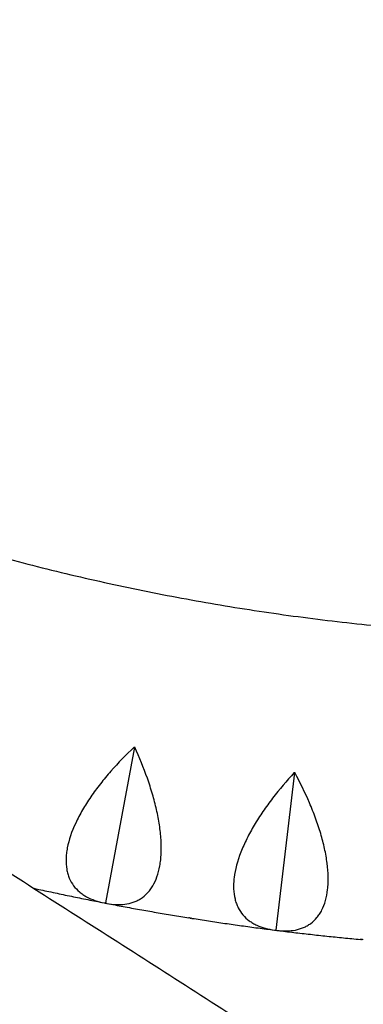
# Model space of a CAD drawing. Units: millimetres. Extents: x -5317 to 4891, y -4032 to 3897.
# Drawn here: x 2697 to 2774, y 860 to 1079 of the extents above; entities that cross this region are included whole.
import ezdxf

# ---------------------------------------------------------------- set-up
doc = ezdxf.new("R2010")
doc.units = ezdxf.units.MM
doc.header["$LTSCALE"] = 20
doc.linetypes.add('HIDDEN', pattern=[9.525, 6.35, -3.175])
doc.layers.add('2d', color=230, linetype='Continuous')
doc.layers.add('EN-Safetyzone', color=93, linetype='HIDDEN')

msp = doc.modelspace()

# ---------------------------------------------------------------- linework, layer by layer
at = {"layer": '2d'}
for p, q in [((2722.77, 916.85), (2716.33, 882.12)), ((2758.44, 911.18), (2754.31, 876.07)), ((2716.33, 882.12), (2716.26, 882.09)), ((2716.39, 882.06), (2716.33, 882.12)), ((2754.31, 876.07), (2754.24, 876.03)), ((2754.37, 876.02), (2754.31, 876.07))]:
    msp.add_line(p, q, dxfattribs=at)
for points, knots in [([(2408.63, 1159.11), (2422.38, 1139.46), (2437.52, 1120.78), (2470.28, 1085.73), (2487.9, 1069.37), (2525.25, 1039.28), (2545, 1025.55), (2586.22, 1001.02), (2607.69, 990.2), (2651.95, 971.71), (2674.73, 964.02), (2697.94, 957.98)], [2.1813813, 2.1813813, 2.1813813, 2.1813813, 2.3224713, 2.3224713, 2.4635613, 2.4635613, 2.6046513, 2.6046513, 2.7457413, 2.7457413, 2.8868313, 2.8868313, 2.8868313, 2.8868313]), ([(2350.55, 1109.13), (2352.84, 1107.67), (2355.13, 1106.21), (2364.27, 1100.36), (2371.11, 1095.98), (2391.58, 1082.89), (2405.16, 1074.2), (2432.18, 1056.92), (2445.63, 1048.32), (2472.38, 1031.2), (2485.69, 1022.69), (2512.17, 1005.75), (2525.34, 997.33), (2551.54, 980.57), (2564.57, 972.24), (2590.48, 955.66), (2603.37, 947.42), (2628.99, 931.03), (2641.73, 922.88), (2667.06, 906.68), (2679.65, 898.62), (2704.68, 882.61), (2717.13, 874.65), (2741.85, 858.83), (2754.14, 850.97), (2778.56, 835.35), (2790.7, 827.59), (2814.81, 812.17), (2826.78, 804.51), (2850.58, 789.29), (2862.39, 781.73), (2885.87, 766.71), (2897.52, 759.26), (2920.67, 744.45), (2932.17, 737.1), (2954.99, 722.5), (2966.31, 715.26), (2988.8, 700.87), (2999.96, 693.73), (3022.11, 679.56), (3033.11, 672.53), (3054.92, 658.58), (3065.74, 651.66), (3087.2, 637.93), (3097.85, 631.12), (3118.97, 617.61), (3129.44, 610.91), (3150.21, 597.63), (3160.5, 591.04), (3180.91, 577.99), (3191.03, 571.52), (3211.08, 558.69), (3221.01, 552.34), (3240.7, 539.74), (3250.45, 533.5), (3269.78, 521.14), (3279.35, 515.02), (3298.3, 502.9), (3307.68, 496.9), (3326.26, 485.01), (3335.46, 479.13), (3348.36, 470.88), (3352.15, 468.45), (3355.92, 466.04)], [0, 0, 0, 0, 10.000006, 10.000006, 40.000173, 40.000173, 100.000951, 100.000951, 160.001062, 160.001062, 220.001173, 220.001173, 280.001284, 280.001284, 340.001395, 340.001395, 400.001506, 400.001506, 460.001617, 460.001617, 520.001728, 520.001728, 580.00184, 580.00184, 640.001951, 640.001951, 700.002062, 700.002062, 760.002173, 760.002173, 820.002284, 820.002284, 880.002395, 880.002395, 940.002506, 940.002506, 1000.002617, 1000.002617, 1060.002728, 1060.002728, 1120.00284, 1120.00284, 1180.002951, 1180.002951, 1240.003062, 1240.003062, 1300.003173, 1300.003173, 1360.003284, 1360.003284, 1420.003395, 1420.003395, 1480.003506, 1480.003506, 1540.003617, 1540.003617, 1600.003728, 1600.003728, 1660.00384, 1660.00384, 1720.003951, 1720.003951, 1745.083477, 1745.083477, 1745.083477, 1745.083477]), ([(3323.43, 415.25), (3321.92, 416.21), (3320.42, 417.17), (3314.38, 421.03), (3309.83, 423.94), (3296.11, 432.72), (3286.87, 438.63), (3268.19, 450.58), (3258.76, 456.61), (3239.72, 468.79), (3230.11, 474.94), (3210.69, 487.36), (3200.89, 493.63), (3181.11, 506.28), (3171.13, 512.66), (3150.99, 525.54), (3140.83, 532.04), (3120.33, 545.16), (3109.99, 551.77), (3089.14, 565.11), (3078.62, 571.84), (3057.42, 585.4), (3046.73, 592.24), (3025.18, 606.02), (3014.31, 612.97), (2992.42, 626.98), (2981.39, 634.04), (2959.15, 648.26), (2947.95, 655.42), (2925.38, 669.86), (2914.01, 677.13), (2891.1, 691.78), (2879.57, 699.16), (2856.34, 714.02), (2844.64, 721.5), (2821.09, 736.57), (2809.23, 744.15), (2785.36, 759.42), (2773.35, 767.11), (2749.16, 782.58), (2736.99, 790.37), (2712.49, 806.04), (2700.16, 813.92), (2675.36, 829.79), (2662.88, 837.77), (2637.77, 853.83), (2625.14, 861.91), (2599.74, 878.16), (2586.96, 886.33), (2561.27, 902.77), (2548.35, 911.03), (2522.36, 927.65), (2509.3, 936.01), (2483.03, 952.81), (2469.82, 961.26), (2443.27, 978.24), (2429.93, 986.78), (2403.11, 1003.93), (2389.63, 1012.56), (2362.54, 1029.89), (2348.93, 1038.59), (2329.53, 1051), (2323.8, 1054.66), (2318.06, 1058.34)], [0, 0, 0, 0, 10.000006, 10.000006, 40.000173, 40.000173, 100.000951, 100.000951, 160.001062, 160.001062, 220.001173, 220.001173, 280.001284, 280.001284, 340.001395, 340.001395, 400.001506, 400.001506, 460.001617, 460.001617, 520.001728, 520.001728, 580.00184, 580.00184, 640.001951, 640.001951, 700.002062, 700.002062, 760.002173, 760.002173, 820.002284, 820.002284, 880.002395, 880.002395, 940.002506, 940.002506, 1000.002617, 1000.002617, 1060.002728, 1060.002728, 1120.00284, 1120.00284, 1180.002951, 1180.002951, 1240.003062, 1240.003062, 1300.003173, 1300.003173, 1360.003284, 1360.003284, 1420.003395, 1420.003395, 1480.003506, 1480.003506, 1540.003617, 1540.003617, 1600.003728, 1600.003728, 1660.00384, 1660.00384, 1720.003951, 1720.003951, 1745.083477, 1745.083477, 1745.083477, 1745.083477]), ([(2697.94, 957.98), (2703.6, 956.5), (2709.29, 955.13), (2720.71, 952.57), (2726.44, 951.39), (2737.93, 949.23), (2743.7, 948.24), (2755.27, 946.48), (2761.06, 945.69), (2772.68, 944.33), (2778.5, 943.74), (2784.33, 943.26)], [2.8868313, 2.8868313, 2.8868313, 2.8868313, 2.9212414, 2.9212414, 2.9556515, 2.9556515, 2.9900617, 2.9900617, 3.0244718, 3.0244718, 3.0588819, 3.0588819, 3.0588819, 3.0588819]), ([(2722.71, 916.87), (2720.88, 915.14), (2719.15, 913.35), (2716.72, 910.58), (2715.94, 909.64), (2714.81, 908.2), (2714.44, 907.71), (2713.73, 906.75), (2713.39, 906.26), (2712.39, 904.81), (2711.77, 903.83), (2710.93, 902.37), (2710.66, 901.89), (2710.14, 900.91), (2709.9, 900.42), (2708.78, 898.01), (2708.15, 896.16), (2707.73, 893.98), (2707.66, 893.55), (2707.57, 892.7), (2707.54, 892.29), (2707.51, 891.1), (2707.56, 890.34), (2707.75, 889.28), (2707.83, 888.94), (2708.02, 888.27), (2708.13, 887.95), (2708.52, 887.03), (2708.85, 886.47), (2709.6, 885.45), (2710.04, 884.99), (2710.77, 884.37), (2711.02, 884.17), (2711.55, 883.81), (2711.83, 883.64), (2713.26, 882.85), (2714.57, 882.41), (2716.01, 882.13)], [0.0000679, 0.0000679, 0.0000679, 0.0000679, 0.00752579, 0.00752579, 0.01125473, 0.01125473, 0.01311921, 0.01311921, 0.01498368, 0.01498368, 0.01871262, 0.01871262, 0.02057709, 0.02057709, 0.02244157, 0.02244157, 0.02989946, 0.02989946, 0.03176393, 0.03176393, 0.0336284, 0.0336284, 0.03735735, 0.03735735, 0.03922182, 0.03922182, 0.04108629, 0.04108629, 0.04481524, 0.04481524, 0.04854418, 0.04854418, 0.05040865, 0.05040865, 0.05227312, 0.05227312, 0.05973101, 0.05973101, 0.05973101, 0.05973101]), ([(2716.63, 882.01), (2718.04, 881.74), (2719.38, 881.67), (2721.27, 881.91), (2721.88, 882.05), (2722.77, 882.36), (2723.06, 882.48), (2723.62, 882.74), (2723.89, 882.9), (2724.67, 883.4), (2725.16, 883.8), (2725.84, 884.5), (2726.05, 884.76), (2726.47, 885.3), (2726.66, 885.6), (2727.58, 887.13), (2728.11, 888.62), (2728.5, 890.8), (2728.57, 891.26), (2728.67, 892.19), (2728.71, 892.67), (2728.77, 894.14), (2728.76, 895.16), (2728.67, 896.75), (2728.62, 897.29), (2728.5, 898.39), (2728.43, 898.95), (2728.17, 900.63), (2727.96, 901.77), (2727.43, 904.07), (2727.13, 905.23), (2726.44, 907.58), (2726.06, 908.75), (2724.83, 912.25), (2723.88, 914.55), (2722.84, 916.84)], [0.00049065, 0.00049065, 0.00049065, 0.00049065, 0.0079473, 0.0079473, 0.01167563, 0.01167563, 0.01353979, 0.01353979, 0.01540396, 0.01540396, 0.01913229, 0.01913229, 0.02099645, 0.02099645, 0.02286061, 0.02286061, 0.03031727, 0.03031727, 0.03218144, 0.03218144, 0.0340456, 0.0340456, 0.03777393, 0.03777393, 0.03963809, 0.03963809, 0.04150226, 0.04150226, 0.04523058, 0.04523058, 0.04895891, 0.04895891, 0.05268724, 0.05268724, 0.0601439, 0.0601439, 0.0601439, 0.0601439]), ([(2758.37, 911.18), (2756.67, 909.34), (2755.06, 907.44), (2752.82, 904.51), (2752.1, 903.52), (2751.07, 902.01), (2750.73, 901.5), (2750.09, 900.49), (2749.77, 899.98), (2748.88, 898.46), (2748.32, 897.45), (2747.58, 895.94), (2747.34, 895.44), (2746.89, 894.43), (2746.68, 893.92), (2745.72, 891.44), (2745.22, 889.56), (2744.94, 887.35), (2744.9, 886.91), (2744.86, 886.06), (2744.86, 885.65), (2744.91, 884.45), (2745.02, 883.71), (2745.27, 882.66), (2745.37, 882.32), (2745.61, 881.67), (2745.75, 881.35), (2746.19, 880.46), (2746.55, 879.92), (2747.37, 878.95), (2747.84, 878.52), (2748.61, 877.95), (2748.88, 877.77), (2749.43, 877.44), (2749.72, 877.29), (2751.2, 876.6), (2752.53, 876.25), (2753.98, 876.06)], [0.00006976, 0.00006976, 0.00006976, 0.00006976, 0.00752765, 0.00752765, 0.01125659, 0.01125659, 0.01312106, 0.01312106, 0.01498554, 0.01498554, 0.01871448, 0.01871448, 0.02057895, 0.02057895, 0.02244343, 0.02244343, 0.02990132, 0.02990132, 0.03176579, 0.03176579, 0.03363026, 0.03363026, 0.03735921, 0.03735921, 0.03922368, 0.03922368, 0.04108815, 0.04108815, 0.0448171, 0.0448171, 0.04854604, 0.04854604, 0.05041051, 0.05041051, 0.05227499, 0.05227499, 0.05973288, 0.05973288, 0.05973288, 0.05973288]), ([(2754.62, 875.98), (2756.04, 875.81), (2757.38, 875.83), (2759.25, 876.2), (2759.86, 876.38), (2760.72, 876.74), (2761, 876.88), (2761.54, 877.18), (2761.8, 877.35), (2762.55, 877.91), (2763.01, 878.34), (2763.64, 879.09), (2763.84, 879.36), (2764.21, 879.93), (2764.39, 880.23), (2765.2, 881.83), (2765.63, 883.35), (2765.88, 885.55), (2765.92, 886.01), (2765.96, 886.95), (2765.96, 887.43), (2765.93, 888.9), (2765.85, 889.92), (2765.65, 891.5), (2765.57, 892.04), (2765.38, 893.12), (2765.27, 893.68), (2764.9, 895.34), (2764.61, 896.46), (2763.94, 898.72), (2763.56, 899.87), (2762.71, 902.17), (2762.25, 903.31), (2760.79, 906.72), (2759.7, 908.95), (2758.5, 911.17)], [0.00049065, 0.00049065, 0.00049065, 0.00049065, 0.00794729, 0.00794729, 0.01167561, 0.01167561, 0.01353977, 0.01353977, 0.01540393, 0.01540393, 0.01913225, 0.01913225, 0.02099641, 0.02099641, 0.02286057, 0.02286057, 0.03031721, 0.03031721, 0.03218137, 0.03218137, 0.03404553, 0.03404553, 0.03777386, 0.03777386, 0.03963802, 0.03963802, 0.04150218, 0.04150218, 0.0452305, 0.0452305, 0.04895882, 0.04895882, 0.05268714, 0.05268714, 0.06014378, 0.06014378, 0.06014378, 0.06014378]), ([(2700.32, 885.4), (2700.7, 885.32), (2701.07, 885.23), (2702.66, 884.88), (2703.87, 884.62), (2706.3, 884.1), (2707.51, 883.85), (2709.94, 883.34), (2711.15, 883.09), (2713.58, 882.61), (2714.8, 882.37), (2716.02, 882.13)], [2.92234088, 2.92234088, 2.92234088, 2.92234088, 2.92433303, 2.92433303, 2.9307469, 2.9307469, 2.93716077, 2.93716077, 2.94357464, 2.94357464, 2.94998851, 2.94998851, 2.94998851, 2.94998851]), ([(2716.62, 882.01), (2717.84, 881.78), (2719.06, 881.55), (2721.49, 881.09), (2722.71, 880.87), (2725.15, 880.43), (2726.37, 880.22), (2728.81, 879.8), (2730.03, 879.59), (2732.48, 879.18), (2733.7, 878.98), (2734.93, 878.79)], [2.95104874, 2.95104874, 2.95104874, 2.95104874, 2.95745836, 2.95745836, 2.96386797, 2.96386797, 2.97027759, 2.97027759, 2.97668721, 2.97668721, 2.98309683, 2.98309683, 2.98309683, 2.98309683]), ([(2735.59, 878.68), (2736.82, 878.49), (2738.04, 878.3), (2740.5, 877.92), (2741.72, 877.74), (2744.18, 877.38), (2745.4, 877.21), (2747.86, 876.87), (2749.09, 876.7), (2751.55, 876.37), (2752.78, 876.22), (2754.01, 876.06)], [2.98426367, 2.98426367, 2.98426367, 2.98426367, 2.99067754, 2.99067754, 2.9970914, 2.9970914, 3.00350527, 3.00350527, 3.00991913, 3.00991913, 3.016333, 3.016333, 3.016333, 3.016333]), ([(2754.59, 875.99), (2755.82, 875.83), (2757.05, 875.68), (2759.51, 875.39), (2760.74, 875.25), (2763.21, 874.98), (2764.44, 874.84), (2766.9, 874.58), (2768.14, 874.46), (2770.6, 874.21), (2771.84, 874.09), (2773.07, 873.98)], [3.01734929, 3.01734929, 3.01734929, 3.01734929, 3.02375894, 3.02375894, 3.03016858, 3.03016858, 3.03657822, 3.03657822, 3.04298786, 3.04298786, 3.0493975, 3.0493975, 3.0493975, 3.0493975])]:
    msp.add_open_spline(points, degree=3, knots=knots, dxfattribs=at)
for points in [[(2722.71, 916.87), (2722.75, 916.86), (2722.79, 916.85), (2722.84, 916.84)], [(2758.37, 911.18), (2758.41, 911.18), (2758.46, 911.17), (2758.5, 911.17)], [(2716.01, 882.13), (2716.09, 882.12), (2716.17, 882.1), (2716.26, 882.09)], [(2716.26, 882.09), (2716.3, 882.08), (2716.34, 882.07), (2716.39, 882.06)], [(2716.39, 882.06), (2716.47, 882.04), (2716.55, 882.03), (2716.63, 882.01)], [(2734.94, 878.78), (2734.94, 878.78), (2734.93, 878.79), (2734.93, 878.79)], [(2735.19, 878.75), (2735.11, 878.76), (2735.03, 878.77), (2734.94, 878.78)], [(2735.19, 878.75), (2735.24, 878.74), (2735.28, 878.73), (2735.32, 878.73)], [(2735.58, 878.68), (2735.49, 878.7), (2735.41, 878.71), (2735.32, 878.73)], [(2735.59, 878.68), (2735.59, 878.68), (2735.58, 878.68), (2735.58, 878.68)], [(2753.98, 876.06), (2754.07, 876.05), (2754.15, 876.04), (2754.24, 876.03)], [(2754.24, 876.03), (2754.28, 876.03), (2754.32, 876.02), (2754.37, 876.02)], [(2754.37, 876.02), (2754.45, 876.01), (2754.53, 875.99), (2754.62, 875.98)], [(2773.1, 873.98), (2773.09, 873.98), (2773.08, 873.98), (2773.07, 873.98)], [(2773.35, 873.96), (2773.27, 873.96), (2773.18, 873.97), (2773.1, 873.98)], [(2773.35, 873.96), (2773.4, 873.95), (2773.44, 873.95), (2773.48, 873.94)], [(2773.74, 873.92), (2773.65, 873.93), (2773.57, 873.93), (2773.48, 873.94)], [(2773.77, 873.92), (2773.76, 873.92), (2773.75, 873.92), (2773.74, 873.92)]]:
    msp.add_open_spline(points, degree=3, dxfattribs=at)
at = {"layer": 'EN-Safetyzone', "flags": 128}
msp.add_lwpolyline([(-1475.08, 3821.75, -0.025262), (2163.94, 3423, -0.060258), (2660.18, 3280.29, -0.728464), (4694.08, 1195.47, -0.818538), (2385.54, -780.75, -0.046446), (269.26, -1296.47), (286.14, -1686.88, -1.057746), (-4202.67, -1628.94), (-4149.12, -854.29, -0.190477), (-5316.8, 1175.83, -0.435562)], format="xyb", close=True, dxfattribs=at)

doc.saveas('drawing.dxf')
